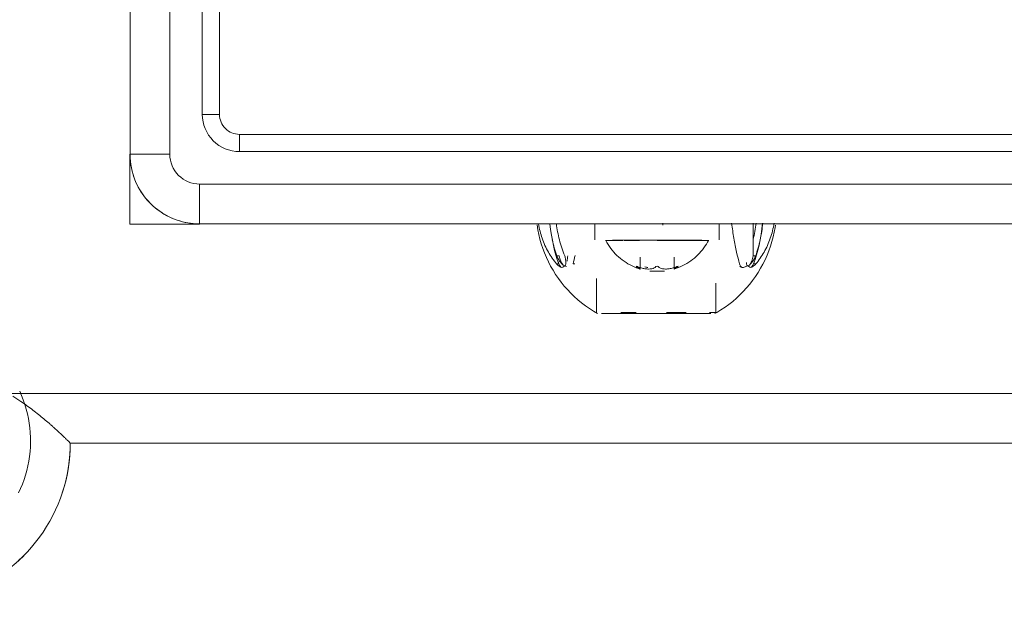
# Model space of a CAD drawing. Units: inches. Extents: x 10 to 9989, y 9 to 7065.
# Drawn here: x 919 to 1018, y 2831 to 2889 of the extents above; entities that cross this region are included whole.
import ezdxf

# ---------------------------------------------------------------- set-up
doc = ezdxf.new("R2010")
doc.units = ezdxf.units.IN
doc.header["$MEASUREMENT"] = 0
doc.layers.add('9_recover_dwg', color=7, linetype='Continuous', lineweight=9)

# ---------------------------------------------------------------- blocks, each defined once
blk = doc.blocks.new('9_recover_dwg_chup1-V32-Level 1')
at = {"lineweight": 9}
for p, q in [((24348.431, 9857.507), (24348.431, 9765.507)), ((24348.431, 9857.507), (24348.431, 9765.507)), ((24352.431, 9857.507), (24352.431, 9765.507)), ((24355.699, 9853.507), (24355.699, 9769.507)), ((24357.431, 9769.507), (24357.431, 9853.507)), ((24357.431, 9769.507), (24355.699, 9769.507)), ((24443.431, 9767.507), (24359.431, 9767.507)), ((24359.431, 9767.507), (24359.431, 9765.775)), ((24359.431, 9765.775), (24443.431, 9765.775)), ((24348.431, 9765.507), (24352.431, 9765.507)), ((24355.431, 9762.507), (24447.431, 9762.507)), ((24355.431, 9758.507), (24355.431, 9762.507)), ((24355.431, 9758.507), (24447.431, 9758.507)), ((24355.431, 9758.507), (24447.431, 9758.507))]:
    blk.add_line(p, q, dxfattribs=at)
at = {"lineweight": 9, "flags": 128}
blk.add_lwpolyline([(24348.431, 9765.507), (24348.437, 9765.227), (24348.454, 9764.948), (24348.482, 9764.669), (24348.521, 9764.392), (24348.571, 9764.117), (24348.632, 9763.843), (24348.704, 9763.573), (24348.787, 9763.305), (24348.88, 9763.041), (24348.984, 9762.781), (24349.098, 9762.526), (24349.222, 9762.275), (24349.357, 9762.029), (24349.501, 9761.789), (24349.654, 9761.555), (24349.817, 9761.327), (24349.988, 9761.106), (24350.169, 9760.892), (24350.357, 9760.685), (24350.554, 9760.486), (24350.759, 9760.295), (24350.971, 9760.112), (24351.191, 9759.938), (24351.417, 9759.773), (24351.649, 9759.617), (24351.888, 9759.471), (24352.132, 9759.334), (24352.382, 9759.207), (24352.636, 9759.09), (24352.895, 9758.983), (24353.158, 9758.887), (24353.424, 9758.801), (24353.694, 9758.726), (24353.967, 9758.662), (24354.242, 9758.609), (24354.518, 9758.567), (24354.797, 9758.536), (24355.076, 9758.516), (24355.356, 9758.508), (24355.431, 9758.507)], dxfattribs=at)
at = {"lineweight": 9}
for centre, radius in [((24359.431, 9769.507), 3.732), ((24359.431, 9769.507), 2), ((24355.431, 9765.507), 7), ((24355.431, 9765.507), 3)]:
    blk.add_arc(centre, radius, 180, 270, dxfattribs=at)
blk = doc.blocks.new('9_recover_dwg_năpchup1-V33-Level 1')
at = {"lineweight": 9}
for p, q in [((-2397.947, 38307.807), (-2397.947, 38309.012)), ((-2396.228, 38309.224), (-2396.965, 38309.224)), ((-2396.965, 38309.224), (-2396.228, 38309.224)), ((-2396.228, 38309.224), (-2395.492, 38309.224)), ((-2395.492, 38309.224), (-2396.228, 38309.224)), ((-2394.51, 38309.012), (-2394.51, 38307.807)), ((-2402.478, 38306.071), (-2402.478, 38304.471)), ((-2401.383, 38306.16), (-2401.385, 38306.115)), ((-2396.228, 38306.071), (-2396.228, 38306.071)), ((-2396.228, 38306.071), (-2396.228, 38306.071)), ((-2396.228, 38306.071), (-2396.228, 38306.071)), ((-2396.228, 38306.071), (-2396.228, 38306.071)), ((-2391.072, 38306.115), (-2391.074, 38306.16)), ((-2389.978, 38304.471), (-2389.978, 38306.071))]:
    blk.add_line(p, q, dxfattribs=at)
at = {"lineweight": 9, "flags": 128}
for points in [[(-2397.947, 38309.012), (-2398.168, 38308.939), (-2398.386, 38308.857), (-2398.601, 38308.766), (-2398.812, 38308.667), (-2399.018, 38308.559), (-2399.221, 38308.444), (-2399.418, 38308.32), (-2399.61, 38308.189), (-2399.797, 38308.05), (-2399.979, 38307.903), (-2400.154, 38307.75), (-2400.323, 38307.589), (-2400.485, 38307.422), (-2400.641, 38307.249), (-2400.789, 38307.069), (-2400.931, 38306.884), (-2401.064, 38306.693), (-2401.19, 38306.497), (-2401.308, 38306.297), (-2401.385, 38306.155)], [(-2391.072, 38306.155), (-2391.184, 38306.359), (-2391.305, 38306.559), (-2391.433, 38306.753), (-2391.569, 38306.942), (-2391.713, 38307.126), (-2391.864, 38307.303), (-2392.021, 38307.475), (-2392.186, 38307.64), (-2392.357, 38307.798), (-2392.534, 38307.95), (-2392.717, 38308.094), (-2392.906, 38308.23), (-2393.1, 38308.359), (-2393.299, 38308.481), (-2393.502, 38308.594), (-2393.71, 38308.699), (-2393.922, 38308.795), (-2394.138, 38308.883), (-2394.357, 38308.962), (-2394.51, 38309.012)], [(-2400.692, 38306.158), (-2401.305, 38306.158), (-2401.385, 38306.155)], [(-2401.385, 38306.155), (-2401.305, 38306.158), (-2400.693, 38306.158), (-2399.541, 38306.158), (-2397.984, 38306.158), (-2396.228, 38306.158)], [(-2396.228, 38306.115), (-2397.992, 38306.104), (-2399.544, 38306.093), (-2400.695, 38306.082)], [(-2400.695, 38306.082), (-2399.542, 38306.093), (-2397.992, 38306.104), (-2396.228, 38306.115)], [(-2396.228, 38306.115), (-2394.465, 38306.104), (-2392.913, 38306.093), (-2391.762, 38306.082)], [(-2391.762, 38306.082), (-2392.915, 38306.093), (-2394.465, 38306.104), (-2396.228, 38306.115)]]:
    blk.add_lwpolyline(points, dxfattribs=at)
at = {"lineweight": 9}
for points in [[(-2398.215, 38308.77), (-2398.264, 38308.747), (-2398.308, 38308.736), (-2398.332, 38308.736)], [(-2397.947, 38309.012), (-2397.947, 38309.012), (-2397.978, 38308.992), (-2398.114, 38308.908), (-2398.252, 38308.821), (-2398.33, 38308.77)], [(-2396.343, 38308.77), (-2396.387, 38308.821), (-2396.503, 38308.908), (-2396.757, 38308.993), (-2397.08, 38309.021), (-2397.451, 38308.992), (-2397.84, 38308.908), (-2398.093, 38308.821), (-2398.215, 38308.77)], [(-2398.215, 38308.77), (-2398.093, 38308.821), (-2397.839, 38308.908), (-2397.45, 38308.993), (-2397.079, 38309.021), (-2396.756, 38308.992), (-2396.502, 38308.907), (-2396.387, 38308.821), (-2396.343, 38308.77)], [(-2396.114, 38308.77), (-2396.149, 38308.725), (-2396.307, 38308.725), (-2396.343, 38308.77)], [(-2396.114, 38308.77), (-2396.07, 38308.821), (-2395.954, 38308.908), (-2395.7, 38308.993), (-2395.377, 38309.021), (-2395.006, 38308.992), (-2394.617, 38308.908), (-2394.364, 38308.821), (-2394.242, 38308.77)], [(-2394.242, 38308.77), (-2394.364, 38308.821), (-2394.617, 38308.908), (-2395.006, 38308.992), (-2395.377, 38309.021), (-2395.7, 38308.993), (-2395.954, 38308.908), (-2396.07, 38308.821), (-2396.114, 38308.77)], [(-2394.51, 38309.012), (-2394.51, 38309.012), (-2394.479, 38308.992), (-2394.343, 38308.908), (-2394.205, 38308.821), (-2394.127, 38308.77)], [(-2394.125, 38308.736), (-2394.149, 38308.736), (-2394.193, 38308.747), (-2394.242, 38308.77)], [(-2392.917, 38306.137), (-2393.378, 38306.133), (-2394.439, 38306.126), (-2395.633, 38306.118), (-2396.228, 38306.115)]]:
    blk.add_open_spline(points, degree=3, dxfattribs=at)
for points, knots in [([(-2398.33, 38308.77), (-2398.251, 38308.821), (-2398.113, 38308.908), (-2397.978, 38308.993), (-2397.947, 38309.012), (-2397.947, 38309.012)], [-1, -1, -1, -1, -0.8333333, -0.6666667, -0.5002817, -0.5002817, -0.5002817, -0.5002817]), ([(-2394.127, 38308.77), (-2394.205, 38308.821), (-2394.343, 38308.908), (-2394.479, 38308.993), (-2394.51, 38309.012), (-2394.51, 38309.012)], [-1, -1, -1, -1, -0.8333333, -0.6666667, -0.5002817, -0.5002817, -0.5002817, -0.5002817]), ([(-2391.074, 38306.16), (-2391.074, 38306.16), (-2391.153, 38306.158), (-2391.651, 38306.147), (-2392.401, 38306.141), (-2392.806, 38306.137)], [0.4999562, 0.4999562, 0.4999562, 0.4999562, 0.5555556, 0.6666667, 0.7686062, 0.7686062, 0.7686062, 0.7686062]), ([(-2391.764, 38306.147), (-2391.464, 38306.151), (-2391.151, 38306.158), (-2391.075, 38306.16), (-2391.075, 38306.16)], [0.3333333, 0.3333333, 0.3333333, 0.3333333, 0.4444444, 0.4999561, 0.4999561, 0.4999561, 0.4999561])]:
    blk.add_open_spline(points, degree=3, knots=knots, dxfattribs=at)
at = {"rotation": 180}
blk.add_blockref('9_recover_dwg_chup1-V32-Level 1', (22005.203, 48062.978), dxfattribs=at)
blk = doc.blocks.new('9_recover_dwg-668950-Level 1')
at = {"lineweight": 9}
for p, q in [((-2337.224, 38326.513), (-2455.224, 38326.513)), ((-2455.224, 38326.513), (-2337.224, 38326.513)), ((-2331.255, 38321.513), (-2460.751, 38321.513)), ((-2390.641, 38313.494), (-2401.637, 38313.494)), ((-2400.896, 38313.494), (-2401.239, 38313.494)), ((-2400.896, 38313.494), (-2401.239, 38313.494)), ((-2402.139, 38313.394), (-2402.139, 38310.419)), ((-2401.503, 38313.394), (-2402.139, 38313.394)), ((-2397.177, 38313.394), (-2399.139, 38313.394)), ((-2392.583, 38313.394), (-2394.107, 38313.394)), ((-2390.139, 38309.948), (-2390.139, 38313.394)), ((-2406.159, 38308.477), (-2405.933, 38308.477)), ((-2406.159, 38308.477), (-2405.933, 38308.477)), ((-2387.775, 38308.477), (-2387.964, 38308.477)), ((-2387.775, 38308.477), (-2387.964, 38308.477)), ((-2386.12, 38308.477), (-2386.345, 38308.477)), ((-2386.12, 38308.477), (-2386.345, 38308.477)), ((-2405.883, 38307.692), (-2406.139, 38307.692)), ((-2405.883, 38307.692), (-2406.139, 38307.692)), ((-2405.883, 38304.394), (-2405.883, 38307.692)), ((-2386.395, 38307.692), (-2386.139, 38307.692)), ((-2386.395, 38307.692), (-2386.139, 38307.692)), ((-2350.228, 38304.513), (-2343.224, 38304.513)), ((-2343.224, 38304.513), (-2343.224, 38297.471))]:
    blk.add_line(p, q, dxfattribs=at)
at = {"lineweight": 9, "flags": 128}
for points in [[(-2331.993, 38338.345), (-2332.458, 38337.905), (-2332.905, 38337.447), (-2333.332, 38336.971), (-2333.741, 38336.478), (-2334.13, 38335.97), (-2334.497, 38335.446), (-2334.844, 38334.908), (-2335.169, 38334.357), (-2335.471, 38333.793), (-2335.751, 38333.217), (-2336.008, 38332.631), (-2336.24, 38332.035), (-2336.449, 38331.43), (-2336.634, 38330.817), (-2336.794, 38330.198), (-2336.928, 38329.572), (-2337.038, 38328.942), (-2337.123, 38328.307), (-2337.182, 38327.67), (-2337.215, 38327.031), (-2337.224, 38326.513)], [(-2332.025, 38331.509), (-2332.225, 38331.073), (-2332.408, 38330.629), (-2332.573, 38330.179), (-2332.72, 38329.722), (-2332.848, 38329.259), (-2332.958, 38328.792), (-2333.049, 38328.321), (-2333.121, 38327.846), (-2333.174, 38327.369), (-2333.208, 38326.89), (-2333.223, 38326.411), (-2333.218, 38325.931), (-2333.195, 38325.451), (-2333.152, 38324.973), (-2333.09, 38324.497), (-2333.009, 38324.024), (-2332.91, 38323.555), (-2332.791, 38323.089), (-2332.655, 38322.629), (-2332.499, 38322.175), (-2332.326, 38321.728), (-2332.135, 38321.287)], [(-2408.119, 38304.584), (-2408.084, 38304.831), (-2407.997, 38305.309), (-2407.891, 38305.784), (-2407.766, 38306.253), (-2407.622, 38306.718), (-2407.46, 38307.176), (-2407.28, 38307.628), (-2407.081, 38308.072), (-2406.865, 38308.507), (-2406.632, 38308.934), (-2406.382, 38309.351), (-2406.116, 38309.758), (-2405.833, 38310.154), (-2405.535, 38310.538), (-2405.222, 38310.91), (-2404.894, 38311.269), (-2404.552, 38311.614), (-2404.197, 38311.946), (-2403.828, 38312.263), (-2403.447, 38312.565), (-2403.055, 38312.852), (-2402.651, 38313.123), (-2402.237, 38313.377), (-2402.034, 38313.494)], [(-2390.245, 38313.494), (-2389.826, 38313.248), (-2389.417, 38312.985), (-2389.018, 38312.705), (-2388.632, 38312.411), (-2388.257, 38312.101), (-2387.896, 38311.776), (-2387.547, 38311.437), (-2387.212, 38311.084), (-2386.892, 38310.718), (-2386.587, 38310.34), (-2386.296, 38309.95), (-2386.022, 38309.548), (-2385.764, 38309.136), (-2385.523, 38308.714), (-2385.299, 38308.283), (-2385.092, 38307.843), (-2384.903, 38307.395), (-2384.732, 38306.94), (-2384.579, 38306.478), (-2384.445, 38306.011), (-2384.33, 38305.538), (-2384.234, 38305.062), (-2384.157, 38304.582)], [(-2408.119, 38304.584), (-2408.084, 38304.831), (-2407.997, 38305.309), (-2407.891, 38305.784), (-2407.766, 38306.253), (-2407.622, 38306.718), (-2407.46, 38307.176), (-2407.28, 38307.628), (-2407.081, 38308.072), (-2406.865, 38308.507), (-2406.632, 38308.934), (-2406.382, 38309.351), (-2406.116, 38309.758), (-2405.833, 38310.154), (-2405.535, 38310.538), (-2405.222, 38310.91), (-2404.894, 38311.269), (-2404.552, 38311.614), (-2404.197, 38311.946), (-2403.828, 38312.263), (-2403.447, 38312.565), (-2403.055, 38312.852), (-2402.651, 38313.123), (-2402.237, 38313.377)], [(-2388.257, 38312.101), (-2387.896, 38311.776), (-2387.547, 38311.437), (-2387.212, 38311.084), (-2386.892, 38310.718), (-2386.587, 38310.34), (-2386.296, 38309.95), (-2386.022, 38309.548), (-2385.764, 38309.136), (-2385.523, 38308.714), (-2385.299, 38308.283), (-2385.092, 38307.843), (-2384.903, 38307.395), (-2384.732, 38306.94), (-2384.579, 38306.478), (-2384.445, 38306.011), (-2384.33, 38305.538), (-2384.234, 38305.062), (-2384.157, 38304.582)]]:
    blk.add_lwpolyline(points, dxfattribs=at)
at = {"lineweight": 9}
for start, end in [(270, 135), (161.75372, 180)]:
    blk.add_arc((-2321.224, 38326.513), 16, start, end, dxfattribs=at)
for centre, major_axis, ratio, start_param, end_param in [((-2403.653, 38301.799), (0, 9.196), 0.360552, 0.758034, 1.284728), ((-2403.653, 38301.799), (0, 9.196), 0.360552, 0.758034, 1.284728), ((-2405.561, 38307.388), (0, 1.5), 0.360552, 0.157466, 0.758034), ((-2405.561, 38307.388), (0, 1.5), 0.360552, 0.157466, 0.758034), ((-2404.962, 38307.388), (0, 1.5), 0.6275, 0.611628, 1.36634), ((-2404.962, 38307.388), (0, 1.5), 0.6275, 0.611628, 0.988984), ((-2404.962, 38307.388), (0, 1.5), 0.6275, 5.825435, 6.12572), ((-2404.962, 38307.388), (0, 1.5), 0.6275, 5.825435, 6.12572), ((-2387.317, 38307.388), (0, 1.5), 0.6275, 4.916846, 5.671557), ((-2387.317, 38307.388), (0, 1.5), 0.6275, 4.916846, 5.671557), ((-2386.717, 38307.388), (0, 1.5), 0.360552, 5.525151, 6.12572), ((-2386.717, 38307.388), (0, 1.5), 0.360552, 5.525151, 6.12572), ((-2388.625, 38301.799), (0, 9.196), 0.360552, 5.261804, 5.525151), ((-2388.625, 38301.799), (0, 9.196), 0.360552, 5.007642, 5.525151), ((-2386.717, 38307.388), (0, 1.5), 0.360552, 0.988984, 1.36634), ((-2386.717, 38307.388), (0, 1.5), 0.360552, 0.988984, 1.36634)]:
    blk.add_ellipse(centre, major_axis=major_axis, ratio=ratio, start_param=start_param, end_param=end_param, dxfattribs=at)
for points, knots in [([(-2337.224, 38326.513), (-2337.216, 38326.513), (-2337.163, 38326.458), (-2337.034, 38326.325), (-2336.93, 38326.219), (-2336.76, 38326.056), (-2336.552, 38325.858), (-2336.375, 38325.685), (-2336.183, 38325.503), (-2335.918, 38325.26), (-2335.615, 38324.985), (-2335.338, 38324.736), (-2335.005, 38324.446), (-2334.57, 38324.076), (-2334.024, 38323.629), (-2333.264, 38323.036), (-2332.408, 38322.412), (-2331.727, 38321.957), (-2331.452, 38321.781)], [-1, -1, -1, -1, -0.8928571, -0.8660714, -0.8392857, -0.7857143, -0.7321429, -0.7053571, -0.6785714, -0.625, -0.5714286, -0.5357143, -0.5, -0.4285714, -0.3571429, -0.2857143, -0.1428571, -0.0487292, -0.0487292, -0.0487292, -0.0487292]), ([(-2386.12, 38308.477), (-2385.811, 38308.12), (-2385.258, 38307.334), (-2384.641, 38305.971), (-2384.386, 38304.976), (-2384.297, 38304.474)], [-1, -1, -1, -1, -0.6666667, -0.3333333, -0.0167812, -0.0167812, -0.0167812, -0.0167812]), ([(-2386.12, 38308.477), (-2385.811, 38308.12), (-2385.258, 38307.334), (-2384.641, 38305.971), (-2384.386, 38304.976), (-2384.297, 38304.474)], [-1, -1, -1, -1, -0.6666667, -0.3333333, -0.0167812, -0.0167812, -0.0167812, -0.0167812]), ([(-2386.096, 38304.472), (-2386.164, 38305.016), (-2386.373, 38306.111), (-2386.724, 38307.164), (-2386.941, 38307.692)], [-0.9771072, -0.9771072, -0.9771072, -0.9771072, -0.5, 0, 0, 0, 0])]:
    blk.add_open_spline(points, degree=3, knots=knots, dxfattribs=at)
for points in [[(-2406.159, 38308.477), (-2406.467, 38308.12), (-2407.02, 38307.334), (-2407.647, 38305.948), (-2407.906, 38304.925), (-2407.995, 38304.394)], [(-2406.159, 38308.477), (-2406.467, 38308.12), (-2407.02, 38307.334), (-2407.647, 38305.948), (-2407.906, 38304.925), (-2407.995, 38304.394)], [(-2405.646, 38308.869), (-2405.698, 38308.853), (-2405.808, 38308.801), (-2405.983, 38308.666), (-2406.1, 38308.544), (-2406.159, 38308.477)], [(-2405.646, 38308.869), (-2405.698, 38308.853), (-2405.808, 38308.801), (-2405.983, 38308.666), (-2406.1, 38308.544), (-2406.159, 38308.477)], [(-2406.139, 38307.692), (-2406.086, 38307.812), (-2405.967, 38308.048), (-2405.748, 38308.366), (-2405.586, 38308.541), (-2405.502, 38308.616)], [(-2406.139, 38307.692), (-2406.086, 38307.812), (-2405.967, 38308.048), (-2405.748, 38308.366), (-2405.586, 38308.541), (-2405.502, 38308.616)], [(-2405.25, 38308.616), (-2405.315, 38308.675), (-2405.445, 38308.777), (-2405.579, 38308.844), (-2405.646, 38308.869)], [(-2405.25, 38308.616), (-2405.315, 38308.675), (-2405.445, 38308.777), (-2405.579, 38308.844), (-2405.646, 38308.869)], [(-2405.502, 38308.616), (-2405.39, 38308.675), (-2405.163, 38308.777), (-2404.931, 38308.844), (-2404.814, 38308.869)], [(-2405.502, 38308.616), (-2405.39, 38308.675), (-2405.277, 38308.726), (-2405.162, 38308.768)], [(-2405.225, 38308.357), (-2405.224, 38308.454), (-2405.233, 38308.541), (-2405.25, 38308.616)], [(-2405.225, 38308.357), (-2405.224, 38308.454), (-2405.233, 38308.541), (-2405.25, 38308.616)], [(-2404.814, 38308.869), (-2404.764, 38308.853), (-2404.672, 38308.801), (-2404.568, 38308.666), (-2404.52, 38308.544), (-2404.503, 38308.477)], [(-2404.814, 38308.869), (-2404.764, 38308.853), (-2404.672, 38308.801), (-2404.568, 38308.666), (-2404.52, 38308.544), (-2404.503, 38308.477)], [(-2404.503, 38308.477), (-2404.411, 38308.12), (-2404.22, 38307.334), (-2403.945, 38305.948), (-2403.785, 38304.925), (-2403.714, 38304.394)], [(-2395.307, 38308.869), (-2395.205, 38308.853), (-2395.104, 38308.827), (-2395.007, 38308.791)], [(-2387.775, 38308.477), (-2387.842, 38308.22), (-2387.91, 38307.944), (-2387.978, 38307.65)], [(-2387.775, 38308.477), (-2387.842, 38308.22), (-2387.91, 38307.944), (-2387.978, 38307.65)], [(-2386.776, 38308.616), (-2386.888, 38308.675), (-2387.002, 38308.726), (-2387.116, 38308.768)], [(-2386.776, 38308.616), (-2386.888, 38308.675), (-2387.002, 38308.726), (-2387.116, 38308.768)], [(-2386.941, 38307.692), (-2386.977, 38307.812), (-2387.031, 38308.048), (-2387.064, 38308.366), (-2387.045, 38308.541), (-2387.028, 38308.616)], [(-2386.941, 38307.692), (-2386.977, 38307.812), (-2387.031, 38308.048), (-2387.064, 38308.366), (-2387.045, 38308.541), (-2387.028, 38308.616)], [(-2387.028, 38308.616), (-2386.963, 38308.675), (-2386.833, 38308.777), (-2386.7, 38308.844), (-2386.632, 38308.869)], [(-2387.028, 38308.616), (-2386.963, 38308.675), (-2386.833, 38308.777), (-2386.7, 38308.844), (-2386.632, 38308.869)], [(-2386.139, 38307.692), (-2386.192, 38307.812), (-2386.311, 38308.048), (-2386.531, 38308.366), (-2386.692, 38308.541), (-2386.776, 38308.616)], [(-2386.139, 38307.692), (-2386.192, 38307.812), (-2386.311, 38308.048), (-2386.531, 38308.366), (-2386.692, 38308.541), (-2386.776, 38308.616)], [(-2386.632, 38308.869), (-2386.58, 38308.853), (-2386.471, 38308.801), (-2386.295, 38308.666), (-2386.178, 38308.544), (-2386.12, 38308.477)], [(-2386.632, 38308.869), (-2386.58, 38308.853), (-2386.471, 38308.801), (-2386.295, 38308.666), (-2386.178, 38308.544), (-2386.12, 38308.477)], [(-2406.852, 38304.394), (-2406.795, 38304.965), (-2406.619, 38306.086), (-2406.32, 38307.164), (-2406.139, 38307.692)], [(-2406.852, 38304.394), (-2406.795, 38304.965), (-2406.619, 38306.086), (-2406.32, 38307.164), (-2406.139, 38307.692)], [(-2385.69, 38306.075), (-2385.809, 38306.625), (-2385.959, 38307.164), (-2386.139, 38307.692)], [(-2385.69, 38306.075), (-2385.809, 38306.625), (-2385.959, 38307.164), (-2386.139, 38307.692)], [(-2406.192, 38304.394), (-2406.125, 38304.952), (-2406.023, 38305.5), (-2405.886, 38306.038)], [(-2406.192, 38304.394), (-2406.125, 38304.952), (-2406.023, 38305.5), (-2405.886, 38306.038)], [(-2396.799, 38304.394), (-2396.8, 38304.459), (-2396.802, 38304.523), (-2396.803, 38304.587)]]:
    blk.add_open_spline(points, degree=3, dxfattribs=at)
blk.add_blockref('9_recover_dwg_năpchup1-V33-Level 1', (0, 0))

msp = doc.modelspace()

# ---------------------------------------------------------------- block references
at = {"layer": '9_recover_dwg', "color": 7, "rotation": 180}
msp.add_blockref('9_recover_dwg-668950-Level 1', (-1413.173, 41173.113), dxfattribs=at)

doc.saveas('drawing.dxf')
